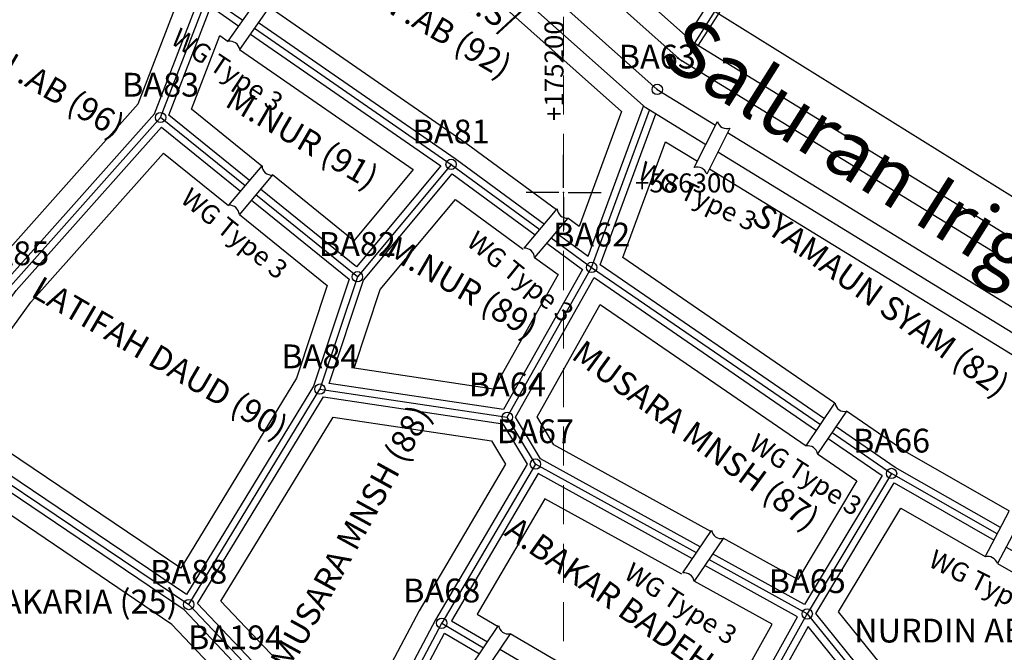
# Model space of a CAD drawing. Units: inches. Extents: x -168 to 27153, y 27815 to 33799.
# Drawn here: x 16492 to 16517, y 31728 to 31744 of the extents above; entities that cross this region are included whole.
import ezdxf
from ezdxf.enums import TextEntityAlignment as Align

# ---------------------------------------------------------------- set-up
doc = ezdxf.new("R2010")
doc.units = ezdxf.units.IN
doc.header["$MEASUREMENT"] = 0
doc.linetypes.add('DASHDOT', pattern=[1, 0.5, -0.25, 0, -0.25])
doc.linetypes.add('DASHEDX2', pattern=[1.5, 1, -0.5])
for name, color, linetype in [('BULAT1', 7, 'Continuous'), ('Double', 144, 'Continuous'), ('Grid', 7, 'Continuous'), ('Nama 1', 7, 'Continuous'), ('PATOK1', 7, 'Continuous'), ('tambak', 7, 'Continuous'), ('Tanggul', 7, 'Continuous')]:
    doc.layers.add(name, color=color, linetype=linetype)
doc.layers.add('Sal_existing', color=1, linetype='Continuous', lineweight=15)
doc.styles.add('L100', font='simplex.shx', dxfattribs={"height": 2.54})
doc.styles.add('L240', font='simplex.shx', dxfattribs={"height": 6.1})
doc.styles.add('L80', font='simplex.shx', dxfattribs={"height": 2.03})

msp = doc.modelspace()

# ---------------------------------------------------------------- linework, layer by layer
at = {"layer": 'BULAT1', "color": 1, "ltscale": 10}
for centre in [(16508.36, 31742.546), (16495.64, 31741.826), (16503.08, 31740.626), (16506.68, 31737.986), (16500.68, 31737.746), (16499.72, 31734.866), (16504.52, 31734.146), (16505.24, 31732.946), (16514.36, 31732.706), (16496.36, 31729.346), (16502.84, 31728.866), (16512.2, 31729.106)]:
    msp.add_circle(centre, 0.132, dxfattribs=at)
for p in [(16508.36, 31742.546), (16495.64, 31741.826), (16503.08, 31740.626), (16506.68, 31737.986), (16500.68, 31737.746), (16499.72, 31734.866), (16504.52, 31734.146), (16505.24, 31732.946), (16514.36, 31732.706), (16496.36, 31729.346), (16512.2, 31729.106), (16502.84, 31728.866)]:
    msp.add_point(p, dxfattribs=at)
at = {"layer": 'Double', "color": 6}
for p, q in [((16497.374, 31743.783), (16498.131, 31744.864)), ((16498.422, 31744.653), (16497.665, 31743.572)), ((16509.309, 31740.543), (16509.901, 31741.723)), ((16510.221, 31741.557), (16509.629, 31740.377)), ((16497.386, 31739.581), (16498.238, 31740.589)), ((16498.509, 31740.353), (16497.657, 31739.344)), ((16504.948, 31738.479), (16505.8, 31739.487)), ((16506.071, 31739.251), (16505.22, 31738.242)), ((16512.172, 31733.413), (16512.912, 31734.506)), ((16513.207, 31734.299), (16512.467, 31733.207)), ((16516.758, 31730.569), (16517.375, 31731.736)), ((16517.69, 31731.563), (16517.074, 31730.396)), ((16509.011, 31730.155), (16509.752, 31731.248)), ((16510.046, 31731.042), (16509.306, 31729.949)), ((16503.557, 31727.714), (16504.298, 31728.807)), ((16504.593, 31728.6), (16503.852, 31727.507))]:
    msp.add_line(p, q, dxfattribs=at)
at = {"layer": 'Double', "color": 144}
for points in [[(16427.6, 31825.24), (16436.841, 31816.972), (16434.918, 31814.327), (16440.674, 31808.801), (16445.015, 31813.383), (16449.771, 31807.126), (16449.541, 31806.666), (16452.933, 31803.5), (16454.85, 31804.939), (16462.162, 31798.359), (16465.711, 31795.046), (16465.873, 31795.046), (16468.837, 31795.293), (16472.031, 31791.566), (16469.195, 31791.566), (16474.881, 31785.88), (16491.911, 31771.968), (16498.392, 31767.167), (16510.377, 31757.099), (16516.304, 31754.383), (16509.392, 31743.651)], [(16504.783, 31747.762), (16510.349, 31756.716), (16515.776, 31754.229), (16509.12, 31743.894)], [(16489.318, 31739.065), (16491.761, 31737.732), (16495.484, 31741.921), (16496.612, 31744.853), (16490.207, 31747.827), (16488.536, 31744.262)], [(16497.919, 31740.212), (16495.855, 31741.883), (16496.926, 31744.667)], [(16496.926, 31744.667), (16497.645, 31744.17)], [(16498.147, 31744.26), (16503.185, 31740.772), (16505.47, 31739.096)], [(16497.941, 31743.965), (16502.816, 31740.59), (16500.655, 31737.997), (16498.199, 31739.986)], [(16505.761, 31738.883), (16506.594, 31738.272), (16508.009, 31742.114)], [(16512.641, 31734.106), (16506.897, 31738.055), (16508.322, 31741.922)], [(16491.081, 31733.13), (16489.591, 31734.137), (16491.941, 31737.393), (16495.66, 31741.578), (16497.687, 31739.937)], [(16505.528, 31738.607), (16506.445, 31737.935), (16504.424, 31734.342), (16499.959, 31735.012), (16500.84, 31737.657), (16503.11, 31740.381), (16505.237, 31738.821)], [(16497.967, 31739.711), (16500.47, 31737.684), (16499.556, 31734.942), (16496.304, 31729.601), (16491.381, 31732.927)], [(16509.463, 31730.822), (16505.369, 31733.08), (16504.728, 31734.149), (16506.74, 31737.726), (16512.439, 31733.808)], [(16517.153, 31731.317), (16514.456, 31732.858), (16512.938, 31733.902)], [(16512.736, 31733.604), (16514.119, 31732.653), (16512.135, 31729.347), (16509.779, 31730.647)], [(16493.008, 31724.192), (16494.633, 31722.676), (16497.482, 31727.899), (16496.243, 31729.208), (16491.147, 31732.651)], [(16509.26, 31730.522), (16505.306, 31732.704), (16503.087, 31728.93), (16504.013, 31728.387)], [(16517.298, 31730.82), (16519.297, 31729.677), (16520.605, 31728.587), (16518.092, 31724.474), (16516.343, 31724.253), (16512.419, 31729.121), (16514.424, 31732.462), (16516.985, 31730.999)], [(16504.324, 31728.204), (16509.732, 31725.034), (16511.955, 31729.035), (16509.576, 31730.348)], [(16510.785, 31718.735), (16512.137, 31718.059), (16516.047, 31724.046), (16512.228, 31728.785), (16509.957, 31724.698)], [(16504.122, 31727.906), (16509.551, 31724.723), (16507.104, 31720.719), (16500.915, 31724.845), (16502.911, 31728.615), (16503.811, 31728.088)]]:
    msp.add_lwpolyline(points, dxfattribs=at)
at = {"layer": 'Double', "color": 6}
for points in [[(16489.536, 31739.492), (16491.655, 31738.337), (16495.067, 31742.175), (16496.003, 31744.607), (16490.439, 31747.19), (16488.961, 31744.038)], [(16498.229, 31740.579), (16496.428, 31742.037), (16497.155, 31743.925), (16497.369, 31743.777)], [(16497.665, 31743.572), (16502.111, 31740.494), (16500.59, 31738.668), (16498.509, 31740.353)], [(16512.91, 31734.503), (16507.477, 31738.239), (16508.57, 31741.206), (16509.389, 31740.703)], [(16491.392, 31733.499), (16490.27, 31734.257), (16492.316, 31737.092), (16495.715, 31740.916), (16497.377, 31739.57)], [(16509.697, 31740.514), (16520.939, 31733.611), (16519.171, 31730.717), (16517.69, 31731.563)], [(16505.218, 31738.24), (16505.818, 31737.8), (16504.168, 31734.866), (16500.594, 31735.402), (16501.267, 31737.419), (16503.19, 31739.727), (16504.927, 31738.453)], [(16497.657, 31739.344), (16499.909, 31737.521), (16499.118, 31735.145), (16496.156, 31730.28), (16491.692, 31733.296)], [(16509.733, 31731.221), (16505.715, 31733.438), (16505.283, 31734.157), (16506.901, 31737.033), (16512.17, 31733.41)], [(16517.378, 31731.742), (16514.711, 31733.265), (16513.207, 31734.299)], [(16512.467, 31733.207), (16513.475, 31732.513), (16511.962, 31729.991), (16510.05, 31731.046)], [(16493.318, 31724.56), (16494.508, 31723.449), (16496.894, 31727.823), (16495.931, 31728.839), (16490.836, 31732.282)], [(16508.99, 31730.123), (16505.483, 31732.058), (16503.744, 31729.101), (16504.283, 31728.785)], [(16517.073, 31730.395), (16519.022, 31729.282), (16519.98, 31728.484), (16517.802, 31724.921), (16516.549, 31724.763), (16513.003, 31729.161), (16514.594, 31731.812), (16516.761, 31730.574)], [(16504.594, 31728.603), (16509.551, 31725.697), (16511.302, 31728.848), (16509.306, 31729.949)]]:
    msp.add_lwpolyline(points, dxfattribs=at)
at = {"layer": 'Double', "color": 144}
msp.add_lwpolyline([(16504.409, 31733.98), (16505.031, 31732.945), (16502.683, 31728.954), (16500.638, 31725.092), (16496.585, 31729.37), (16499.812, 31734.67)], close=True, dxfattribs=at)
at = {"layer": 'Double', "color": 6}
msp.add_lwpolyline([(16504.114, 31733.539), (16504.472, 31732.942), (16502.264, 31729.188), (16500.527, 31725.907), (16497.186, 31729.434), (16500.056, 31734.148)], close=True, dxfattribs=at)
for centre, radius, start, end in [((16497.408, 31743.523), 0.262, 10.6543, 97.5857), ((16510.14, 31741.791), 0.248, 195.8961, 288.9825), ((16498.485, 31740.599), 0.248, 182.3567, 275.4431), ((16509.381, 31740.292), 0.262, 18.9989, 105.9303), ((16497.397, 31739.319), 0.262, 5.4595, 92.3909), ((16506.048, 31739.497), 0.248, 182.3567, 275.4431), ((16504.959, 31738.217), 0.262, 5.4595, 92.3909), ((16513.158, 31734.542), 0.248, 188.4281, 281.5145), ((16512.21, 31733.154), 0.262, 11.5309, 98.4623), ((16509.997, 31731.285), 0.248, 188.4281, 281.5145), ((16516.824, 31730.316), 0.262, 17.7925, 104.7239), ((16509.05, 31729.896), 0.262, 11.5309, 98.4623), ((16504.543, 31728.843), 0.248, 188.4281, 281.5145)]:
    msp.add_arc(centre, radius, start, end, dxfattribs=at)
at = {"layer": 'Grid', "color": 0, "linetype": 'DASHEDX2', "lineweight": 5}
msp.add_lwpolyline([(16505.96, 32531.906), (16505.96, 31571.906)], dxfattribs=at)
at = {"layer": 'Grid', "color": 3, "linetype": 'DASHDOT', "lineweight": 30, "ltscale": 10}
for points in [[(16505.96, 31740.026), (16505.96, 31740.866)], [(16505.84, 31739.906), (16505, 31739.906)], [(16506.08, 31739.906), (16506.92, 31739.906)], [(16505.96, 31739.786), (16505.96, 31738.946)]]:
    msp.add_lwpolyline(points, dxfattribs=at)
msp.add_point((16505.96, 31739.906), dxfattribs=at)
at = {"layer": 'Sal_existing', "color": 1, "lineweight": 30}
for p, q in [((16501.146, 31748.98), (16508.36, 31742.546)), ((16508.36, 31742.546), (16509.854, 31741.629)), ((16510.162, 31741.439), (16522.04, 31734.146))]:
    msp.add_line(p, q, dxfattribs=at)
at = {"layer": 'Sal_existing', "color": 1, "lineweight": 30, "ltscale": 10}
for points in [[(16508.999, 31743.262), (16505.208, 31746.643)], [(16508.862, 31743.364), (16522.542, 31734.964)]]:
    msp.add_lwpolyline(points, dxfattribs=at)
at = {"layer": 'Sal_existing', "color": 1, "lineweight": -3, "ltscale": 10}
msp.add_lwpolyline([(16534.362, 31721.22), (16533.08, 31721.426), (16534.76, 31725.026), (16535.562, 31726.369), (16521.298, 31737.403), (16509.775, 31744.579)], dxfattribs=at)
at = {"layer": 'tambak', "lineweight": -3, "ltscale": 10}
for points in [[(16509.311, 31743.723), (16516.04, 31754.306), (16510.28, 31756.946)], [(16497.803, 31740.075), (16495.64, 31741.826), (16496.84, 31744.946), (16499.232, 31749.947)], [(16490.12, 31748.066), (16496.84, 31744.946), (16497.748, 31744.317)], [(16498.044, 31744.112), (16503.08, 31740.626), (16500.68, 31737.746), (16498.083, 31739.848)], [(16505.24, 31732.946), (16504.52, 31734.146), (16506.68, 31737.986), (16508.165, 31742.018)], [(16495.64, 31741.826), (16491.8, 31737.506)], [(16503.08, 31740.626), (16505.354, 31738.959)], [(16505.645, 31738.745), (16506.68, 31737.986), (16512.54, 31733.957)], [(16500.68, 31737.746), (16499.72, 31734.866), (16504.52, 31734.146)], [(16500.68, 31724.786), (16496.36, 31729.346), (16499.72, 31734.866)], [(16512.837, 31733.753), (16514.36, 31732.706)], [(16491.258, 31732.782), (16496.36, 31729.346)], [(16509.361, 31730.672), (16505.24, 31732.946), (16502.84, 31728.866), (16503.912, 31728.237)], [(16517.069, 31731.158), (16514.36, 31732.706), (16512.2, 31729.106), (16509.678, 31730.497)], [(16509.8, 31724.786), (16512.2, 31729.106), (16516.28, 31724.066)], [(16507.16, 31720.466), (16500.68, 31724.786), (16502.84, 31728.866)]]:
    msp.add_lwpolyline(points, dxfattribs=at)
at = {"layer": 'Tanggul', "color": 4, "ltscale": 10}
for points in [[(16500.789, 31748.558), (16507.997, 31742.13, 0.04444), (16508.066, 31742.079), (16509.605, 31741.133)], [(16505.565, 31747.065), (16509.234, 31743.792, 0.04444), (16509.302, 31743.741), (16522.831, 31735.434)], [(16509.913, 31740.944), (16521.709, 31733.701, -0.024098), (16521.747, 31733.675), (16522.773, 31732.9)]]:
    msp.add_lwpolyline(points, format="xyb", dxfattribs=at)
at = {"layer": 'Tanggul', "color": 6, "ltscale": 10}
for points in [[(16500.48, 31748.191), (16507.447, 31741.977), (16506.364, 31739.036), (16506.071, 31739.251)], [(16505.78, 31739.464), (16503.463, 31741.163), (16498.422, 31744.653)]]:
    msp.add_lwpolyline(points, dxfattribs=at)

# ---------------------------------------------------------------- texts
at = {"layer": 'Grid', "color": 3, "linetype": 'DASHDOT', "lineweight": 30, "ltscale": 10, "style": 'L80'}
msp.add_text('+175200', height=0.4872, rotation=90, dxfattribs=at).set_placement((16505.96, 31743.026), align=Align.CENTER)
msp.add_text('+586300', height=0.4872, dxfattribs=at).set_placement((16509.08, 31739.906), align=Align.CENTER)
at = {"layer": 'Nama 1', "ltscale": 10, "style": 'L100'}
for s, rotation, p in [('NURDIN .AB (92)', 329.7495, (16501.828, 31744.65)), ('SAMANI.S/', 329.7495, (16502.961, 31745.241)), ('NURDIN .AB (96)', 329.7495, (16491.918, 31743.122)), ('M.NUR (91)', 329.7495, (16499.271, 31741.311)), ('SYAMAUN SYAM (82)', 324.3404, (16514.091, 31737.147)), ('M.NUR (89)', 329.7495, (16503.372, 31737.484)), ('LATIFAH DAUD (90)', 329.7495, (16495.628, 31735.666)), ('MUSARA MNSH (87)', 323.7278, (16509.352, 31733.682)), ('MUSARA MNSH (88)', 61.1356, (16500.508, 31731.075)), ('A.BAKAR BADEH (86)', 324.7083, (16507.827, 31729.097))]:
    msp.add_text(s, height=0.6096, rotation=rotation, dxfattribs=at).set_placement(p, align=Align.MIDDLE_CENTER)
for s, p in [('ZAFAR ZAKARIA (25)', (16492.231, 31729.421)), ('NURDIN AB (83)', (16516.43, 31728.679))]:
    msp.add_text(s, height=0.6096, dxfattribs=at).set_placement(p, align=Align.MIDDLE_CENTER)
at = {"layer": 'PATOK1', "color": 3, "ltscale": 10, "style": 'L100'}
for s, p in [('BA63', (16508.36, 31743.386)), ('BA83', (16495.64, 31742.666)), ('BA81', (16503.08, 31741.466)), ('BA62', (16506.68, 31738.826)), ('BA82', (16500.68, 31738.586)), ('BA85', (16491.8, 31738.346)), ('BA84', (16499.72, 31735.706)), ('BA64', (16504.52, 31734.986)), ('BA67', (16505.24, 31733.786)), ('BA66', (16514.36, 31733.546)), ('BA88', (16496.36, 31730.186)), ('BA65', (16512.2, 31729.946)), ('BA68', (16502.84, 31729.706)), ('BA194', (16497.56, 31728.506))]:
    msp.add_text(s, height=0.6096, dxfattribs=at).set_placement(p, align=Align.MIDDLE_CENTER)
at = {"layer": 'Sal_existing', "color": 1, "lineweight": -3, "ltscale": 10, "style": 'L240'}
msp.add_text('Saluran Irigasi Jeumeurang', height=1.464, rotation=327.7421, dxfattribs=at).set_placement((16508.384, 31743.263))
at = {"layer": 'tambak', "color": 3, "ltscale": 10, "style": 'L100'}
for rotation, p in [(326.3438, (16497.35, 31743.047)), (334.6883, (16509.393, 31739.812)), (321.149, (16497.532, 31738.855)), (321.149, (16504.858, 31737.749)), (327.2204, (16512.16, 31732.677)), (333.482, (16516.826, 31729.836)), (327.2204, (16508.966, 31729.371))]:
    msp.add_text('WG Type 3', height=0.4877, rotation=rotation, dxfattribs=at).set_placement(p, align=Align.MIDDLE_CENTER)

doc.saveas('drawing.dxf')
